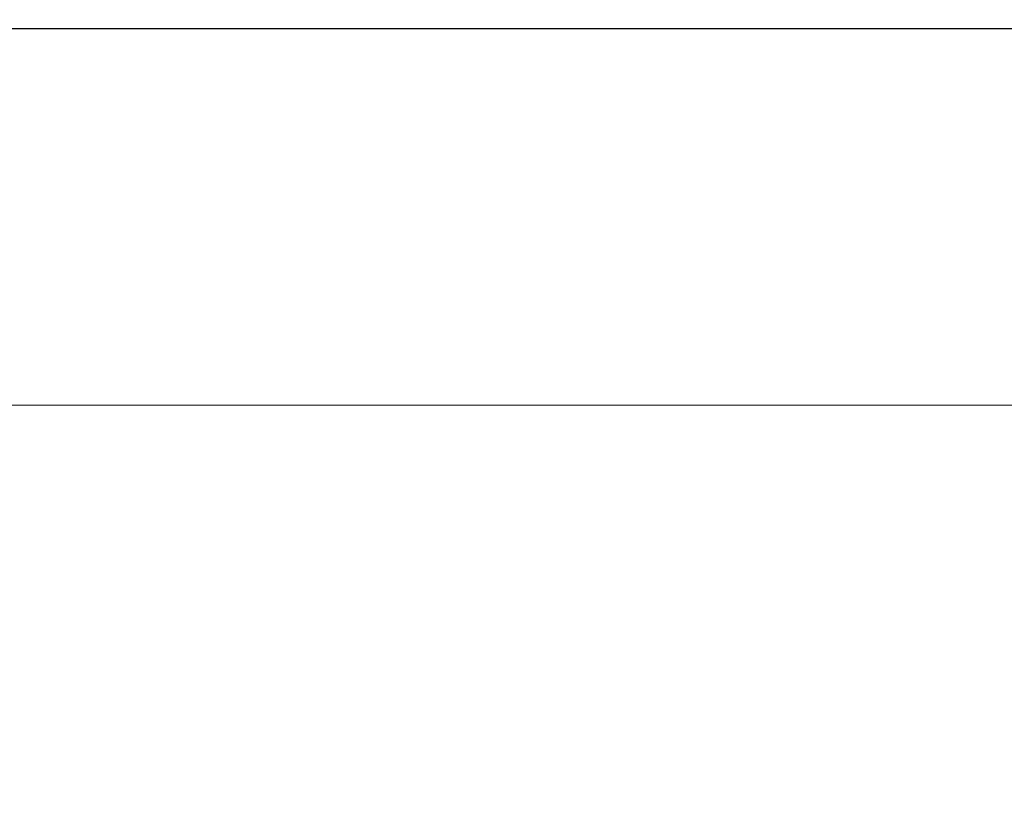
# Model space of a CAD drawing. Extents: x -211 to 219, y -235 to 0.
# Drawn here: x 132 to 169, y -30 to 0 of the extents above; entities that cross this region are included whole.
import ezdxf

# ---------------------------------------------------------------- set-up
doc = ezdxf.new("R2010")
doc.units = 0
doc.header["$LTSCALE"] = 500
doc.header["$MEASUREMENT"] = 0
doc.layers.add('NOVOTERM_CERAMIKA', color=7, linetype='Continuous')

msp = doc.modelspace()

# ---------------------------------------------------------------- linework, layer by layer
at = {"layer": 'NOVOTERM_CERAMIKA', "lineweight": 0}
for points, invisible_edges in [([(131.308, -0.303, 2.32), (143.454, -0.303, 2.32), (143.337, -0.425, 2.1), (131.205, -0.425, 2.1)], 11), ([(131.381, -0.216, 2.743), (143.537, -0.216, 2.743), (143.454, -0.303, 2.32), (131.308, -0.303, 2.32)], 15), ([(131.43, -0.158, 3.457), (143.592, -0.158, 3.457), (143.537, -0.216, 2.743), (131.381, -0.216, 2.743)], 15), ([(131.43, -0.158, 3.457), (131.459, -0.123, 4.551), (143.626, -0.123, 4.551), (143.592, -0.158, 3.457)], 15), ([(131.459, -0.123, 4.551), (131.474, -0.105, 6.113), (143.642, -0.105, 6.113), (143.626, -0.123, 4.551)], 15), ([(131.474, -0.105, 6.113), (131.479, -0.099, 8.233), (143.648, -0.099, 8.233), (143.642, -0.105, 6.113)], 15), ([(131.479, -0.099, 8.233), (131.479, -0.099, 11), (143.648, -0.099, 11), (143.648, -0.099, 8.233)], 15), ([(131.479, -0.105, 49.219), (143.648, -0.105, 49.219), (143.648, -0.099, 47.057), (131.479, -0.099, 47.057)], 15), ([(131.479, -0.099, 47.057), (143.648, -0.099, 47.057), (143.648, -0.099, 44.254), (131.479, -0.099, 44.254)], 15), ([(131.479, -0.099, 27.595), (131.479, -0.099, 32.211), (143.648, -0.099, 32.211), (143.648, -0.099, 27.595)], 15), ([(131.479, -0.099, 32.211), (131.479, -0.099, 36.649), (143.648, -0.099, 36.649), (143.648, -0.099, 32.211)], 15), ([(131.479, -0.099, 36.649), (131.479, -0.099, 40.724), (143.648, -0.099, 40.724), (143.648, -0.099, 36.649)], 15), ([(131.479, -0.099, 40.724), (131.479, -0.099, 44.254), (143.648, -0.099, 44.254), (143.648, -0.099, 40.724)], 15), ([(131.479, -0.099, 27.595), (143.648, -0.099, 27.595), (143.648, -0.099, 22.983), (131.479, -0.099, 22.983)], 15), ([(131.479, -0.099, 22.983), (143.648, -0.099, 22.983), (143.648, -0.099, 18.558), (131.479, -0.099, 18.558)], 15), ([(131.479, -0.099, 18.558), (143.648, -0.099, 18.558), (143.648, -0.099, 14.503), (131.479, -0.099, 14.503)], 15), ([(131.479, -0.099, 14.503), (143.648, -0.099, 14.503), (143.648, -0.099, 11), (131.479, -0.099, 11)], 15), ([(131.479, -0.123, 50.828), (143.648, -0.123, 50.828), (143.648, -0.105, 49.219), (131.479, -0.105, 49.219)], 15), ([(131.479, -0.16, 51.969), (143.648, -0.16, 51.969), (143.648, -0.123, 50.828), (131.479, -0.123, 50.828)], 15), ([(131.479, -0.16, 51.969), (131.479, -0.22, 52.731), (143.648, -0.22, 52.731), (143.648, -0.16, 51.969)], 15), ([(131.479, -0.22, 52.731), (131.479, -0.31, 53.2), (143.648, -0.31, 53.2), (143.648, -0.22, 52.731)], 15), ([(131.479, -0.31, 53.2), (131.479, -0.437, 53.463), (143.648, -0.437, 53.463), (143.648, -0.31, 53.2)], 13), ([(143.454, -0.303, 2.32), (154.9, -0.303, 2.32), (154.77, -0.425, 2.1), (143.337, -0.425, 2.1)], 11), ([(143.537, -0.216, 2.743), (154.993, -0.216, 2.743), (154.9, -0.303, 2.32), (143.454, -0.303, 2.32)], 15), ([(143.592, -0.158, 3.457), (155.055, -0.158, 3.457), (154.993, -0.216, 2.743), (143.537, -0.216, 2.743)], 15), ([(143.592, -0.158, 3.457), (143.626, -0.123, 4.551), (155.093, -0.123, 4.551), (155.055, -0.158, 3.457)], 15), ([(143.626, -0.123, 4.551), (143.642, -0.105, 6.113), (155.111, -0.105, 6.113), (155.093, -0.123, 4.551)], 15), ([(143.642, -0.105, 6.113), (143.648, -0.099, 8.233), (155.117, -0.099, 8.233), (155.111, -0.105, 6.113)], 15), ([(143.648, -0.099, 8.233), (143.648, -0.099, 11), (155.117, -0.099, 11), (155.117, -0.099, 8.233)], 15), ([(143.648, -0.105, 49.219), (155.117, -0.105, 49.219), (155.117, -0.099, 47.057), (143.648, -0.099, 47.057)], 15), ([(143.648, -0.099, 47.057), (155.117, -0.099, 47.057), (155.117, -0.099, 44.254), (143.648, -0.099, 44.254)], 15), ([(143.648, -0.099, 27.595), (143.648, -0.099, 32.211), (155.117, -0.099, 32.211), (155.117, -0.099, 27.595)], 15), ([(143.648, -0.099, 32.211), (143.648, -0.099, 36.649), (155.117, -0.099, 36.649), (155.117, -0.099, 32.211)], 15), ([(143.648, -0.099, 36.649), (143.648, -0.099, 40.724), (155.117, -0.099, 40.724), (155.117, -0.099, 36.649)], 15), ([(143.648, -0.099, 40.724), (143.648, -0.099, 44.254), (155.117, -0.099, 44.254), (155.117, -0.099, 40.724)], 15), ([(143.648, -0.099, 27.595), (155.117, -0.099, 27.595), (155.117, -0.099, 22.983), (143.648, -0.099, 22.983)], 15), ([(143.648, -0.099, 22.983), (155.117, -0.099, 22.983), (155.117, -0.099, 18.558), (143.648, -0.099, 18.558)], 15), ([(143.648, -0.099, 18.558), (155.117, -0.099, 18.558), (155.117, -0.099, 14.503), (143.648, -0.099, 14.503)], 15), ([(143.648, -0.099, 14.503), (155.117, -0.099, 14.503), (155.117, -0.099, 11), (143.648, -0.099, 11)], 15), ([(143.648, -0.123, 50.828), (155.117, -0.123, 50.828), (155.117, -0.105, 49.219), (143.648, -0.105, 49.219)], 15), ([(143.648, -0.16, 51.969), (155.117, -0.16, 51.969), (155.117, -0.123, 50.828), (143.648, -0.123, 50.828)], 15), ([(143.648, -0.16, 51.969), (143.648, -0.22, 52.731), (155.117, -0.22, 52.731), (155.117, -0.16, 51.969)], 15), ([(143.648, -0.22, 52.731), (143.648, -0.31, 53.2), (155.117, -0.31, 53.2), (155.117, -0.22, 52.731)], 15), ([(143.648, -0.31, 53.2), (143.648, -0.437, 53.463), (155.117, -0.437, 53.463), (155.117, -0.31, 53.2)], 13), ([(154.9, -0.303, 2.32), (165.263, -0.303, 2.32), (165.12, -0.425, 2.1), (154.77, -0.425, 2.1)], 11), ([(154.993, -0.216, 2.743), (165.365, -0.216, 2.743), (165.263, -0.303, 2.32), (154.9, -0.303, 2.32)], 15), ([(155.055, -0.158, 3.457), (165.433, -0.158, 3.457), (165.365, -0.216, 2.743), (154.993, -0.216, 2.743)], 15), ([(155.055, -0.158, 3.457), (155.093, -0.123, 4.551), (165.474, -0.123, 4.551), (165.433, -0.158, 3.457)], 15), ([(155.093, -0.123, 4.551), (155.111, -0.105, 6.113), (165.495, -0.105, 6.113), (165.474, -0.123, 4.551)], 15), ([(155.111, -0.105, 6.113), (155.117, -0.099, 8.233), (165.501, -0.099, 8.233), (165.495, -0.105, 6.113)], 15), ([(155.117, -0.099, 8.233), (155.117, -0.099, 11), (165.501, -0.099, 11), (165.501, -0.099, 8.233)], 15), ([(155.117, -0.105, 49.219), (165.501, -0.105, 49.219), (165.501, -0.099, 47.057), (155.117, -0.099, 47.057)], 15), ([(155.117, -0.099, 47.057), (165.501, -0.099, 47.057), (165.501, -0.099, 44.254), (155.117, -0.099, 44.254)], 15), ([(155.117, -0.099, 27.595), (155.117, -0.099, 32.211), (165.501, -0.099, 32.211), (165.501, -0.099, 27.595)], 15), ([(155.117, -0.099, 32.211), (155.117, -0.099, 36.649), (165.501, -0.099, 36.649), (165.501, -0.099, 32.211)], 15), ([(155.117, -0.099, 36.649), (155.117, -0.099, 40.724), (165.501, -0.099, 40.724), (165.501, -0.099, 36.649)], 15), ([(155.117, -0.099, 40.724), (155.117, -0.099, 44.254), (165.501, -0.099, 44.254), (165.501, -0.099, 40.724)], 15), ([(155.117, -0.099, 27.595), (165.501, -0.099, 27.595), (165.501, -0.099, 22.983), (155.117, -0.099, 22.983)], 15), ([(155.117, -0.099, 22.983), (165.501, -0.099, 22.983), (165.501, -0.099, 18.558), (155.117, -0.099, 18.558)], 15), ([(155.117, -0.099, 18.558), (165.501, -0.099, 18.558), (165.501, -0.099, 14.503), (155.117, -0.099, 14.503)], 15), ([(155.117, -0.099, 14.503), (165.501, -0.099, 14.503), (165.501, -0.099, 11), (155.117, -0.099, 11)], 15), ([(155.117, -0.123, 50.828), (165.501, -0.123, 50.828), (165.501, -0.105, 49.219), (155.117, -0.105, 49.219)], 15), ([(155.117, -0.16, 51.969), (165.501, -0.16, 51.969), (165.501, -0.123, 50.828), (155.117, -0.123, 50.828)], 15), ([(155.117, -0.16, 51.969), (155.117, -0.22, 52.731), (165.501, -0.22, 52.731), (165.501, -0.16, 51.969)], 15), ([(155.117, -0.22, 52.731), (155.117, -0.31, 53.2), (165.501, -0.31, 53.2), (165.501, -0.22, 52.731)], 15), ([(155.117, -0.31, 53.2), (155.117, -0.437, 53.463), (165.501, -0.437, 53.463), (165.501, -0.31, 53.2)], 13), ([(165.263, -0.303, 2.32), (174.158, -0.303, 2.32), (174.004, -0.425, 2.1), (165.12, -0.425, 2.1)], 11), ([(165.365, -0.216, 2.743), (174.268, -0.216, 2.743), (174.158, -0.303, 2.32), (165.263, -0.303, 2.32)], 15), ([(165.433, -0.158, 3.457), (174.341, -0.158, 3.457), (174.268, -0.216, 2.743), (165.365, -0.216, 2.743)], 15), ([(165.433, -0.158, 3.457), (165.474, -0.123, 4.551), (174.385, -0.123, 4.551), (174.341, -0.158, 3.457)], 15), ([(165.474, -0.123, 4.551), (165.495, -0.105, 6.113), (174.407, -0.105, 6.113), (174.385, -0.123, 4.551)], 15), ([(165.495, -0.105, 6.113), (165.501, -0.099, 8.233), (174.414, -0.099, 8.233), (174.407, -0.105, 6.113)], 15), ([(165.501, -0.099, 8.233), (165.501, -0.099, 11), (174.414, -0.099, 11), (174.414, -0.099, 8.233)], 15), ([(165.501, -0.105, 49.219), (174.414, -0.105, 49.219), (174.414, -0.099, 47.057), (165.501, -0.099, 47.057)], 15), ([(165.501, -0.099, 47.057), (174.414, -0.099, 47.057), (174.414, -0.099, 44.254), (165.501, -0.099, 44.254)], 15), ([(165.501, -0.099, 27.595), (165.501, -0.099, 32.211), (174.414, -0.099, 32.211), (174.414, -0.099, 27.595)], 15), ([(165.501, -0.099, 32.211), (165.501, -0.099, 36.649), (174.414, -0.099, 36.649), (174.414, -0.099, 32.211)], 15), ([(165.501, -0.099, 36.649), (165.501, -0.099, 40.724), (174.414, -0.099, 40.724), (174.414, -0.099, 36.649)], 15), ([(165.501, -0.099, 40.724), (165.501, -0.099, 44.254), (174.414, -0.099, 44.254), (174.414, -0.099, 40.724)], 15), ([(165.501, -0.099, 27.595), (174.414, -0.099, 27.595), (174.414, -0.099, 22.983), (165.501, -0.099, 22.983)], 15), ([(165.501, -0.099, 22.983), (174.414, -0.099, 22.983), (174.414, -0.099, 18.558), (165.501, -0.099, 18.558)], 15), ([(165.501, -0.099, 18.558), (174.414, -0.099, 18.558), (174.414, -0.099, 14.503), (165.501, -0.099, 14.503)], 15), ([(165.501, -0.099, 14.503), (174.414, -0.099, 14.503), (174.414, -0.099, 11), (165.501, -0.099, 11)], 15), ([(165.501, -0.123, 50.828), (174.414, -0.123, 50.828), (174.414, -0.105, 49.219), (165.501, -0.105, 49.219)], 15), ([(165.501, -0.16, 51.969), (174.414, -0.16, 51.969), (174.414, -0.123, 50.828), (165.501, -0.123, 50.828)], 15), ([(165.501, -0.16, 51.969), (165.501, -0.22, 52.731), (174.414, -0.22, 52.731), (174.414, -0.16, 51.969)], 15), ([(165.501, -0.22, 52.731), (165.501, -0.31, 53.2), (174.414, -0.31, 53.2), (174.414, -0.22, 52.731)], 15), ([(165.501, -0.31, 53.2), (165.501, -0.437, 53.463), (174.414, -0.437, 53.463), (174.414, -0.31, 53.2)], 13), ([(130.893, -0.798, 1.908), (131.069, -0.589, 1.992), (143.181, -0.589, 1.992), (142.981, -0.798, 1.908)], 15), ([(131.205, -0.425, 2.1), (143.337, -0.425, 2.1), (143.181, -0.589, 1.992), (131.069, -0.589, 1.992)], 15), ([(131.479, -0.437, 53.463), (131.479, -0.606, 53.607), (143.648, -0.606, 53.607), (143.648, -0.437, 53.463)], 15), ([(131.479, -0.823, 53.719), (143.648, -0.823, 53.719), (143.648, -0.606, 53.607), (131.479, -0.606, 53.607)], 15), ([(142.981, -0.798, 1.908), (143.181, -0.589, 1.992), (154.596, -0.589, 1.992), (154.372, -0.798, 1.908)], 15), ([(143.337, -0.425, 2.1), (154.77, -0.425, 2.1), (154.596, -0.589, 1.992), (143.181, -0.589, 1.992)], 15), ([(143.648, -0.437, 53.463), (143.648, -0.606, 53.607), (155.117, -0.606, 53.607), (155.117, -0.437, 53.463)], 15), ([(143.648, -0.823, 53.719), (155.117, -0.823, 53.719), (155.117, -0.606, 53.607), (143.648, -0.606, 53.607)], 15), ([(154.372, -0.798, 1.908), (154.596, -0.589, 1.992), (164.93, -0.589, 1.992), (164.685, -0.798, 1.908)], 15), ([(154.77, -0.425, 2.1), (165.12, -0.425, 2.1), (164.93, -0.589, 1.992), (154.596, -0.589, 1.992)], 15), ([(155.117, -0.437, 53.463), (155.117, -0.606, 53.607), (165.501, -0.606, 53.607), (165.501, -0.437, 53.463)], 15), ([(155.117, -0.823, 53.719), (165.501, -0.823, 53.719), (165.501, -0.606, 53.607), (155.117, -0.606, 53.607)], 15), ([(164.685, -0.798, 1.908), (164.93, -0.589, 1.992), (173.799, -0.589, 1.992), (173.535, -0.798, 1.908)], 15), ([(165.12, -0.425, 2.1), (174.004, -0.425, 2.1), (173.799, -0.589, 1.992), (164.93, -0.589, 1.992)], 15), ([(165.501, -0.437, 53.463), (165.501, -0.606, 53.607), (174.414, -0.606, 53.607), (174.414, -0.437, 53.463)], 15), ([(165.501, -0.823, 53.719), (174.414, -0.823, 53.719), (174.414, -0.606, 53.607), (165.501, -0.606, 53.607)], 15), ([(130.389, -1.399, 1.8), (130.669, -1.065, 1.845), (142.727, -1.065, 1.845), (142.408, -1.399, 1.8)], 15), ([(130.669, -1.065, 1.845), (130.893, -0.798, 1.908), (142.981, -0.798, 1.908), (142.727, -1.065, 1.845)], 15), ([(131.479, -1.122, 53.803), (143.648, -1.122, 53.803), (143.648, -0.823, 53.719), (131.479, -0.823, 53.719)], 15), ([(142.408, -1.399, 1.8), (142.727, -1.065, 1.845), (154.088, -1.065, 1.845), (153.732, -1.399, 1.8)], 15), ([(142.727, -1.065, 1.845), (142.981, -0.798, 1.908), (154.372, -0.798, 1.908), (154.088, -1.065, 1.845)], 15), ([(143.648, -1.122, 53.803), (155.117, -1.122, 53.803), (155.117, -0.823, 53.719), (143.648, -0.823, 53.719)], 15), ([(153.732, -1.399, 1.8), (154.088, -1.065, 1.845), (164.373, -1.065, 1.845), (163.983, -1.399, 1.8)], 15), ([(154.088, -1.065, 1.845), (154.372, -0.798, 1.908), (164.685, -0.798, 1.908), (164.373, -1.065, 1.845)], 15), ([(155.117, -1.122, 53.803), (165.501, -1.122, 53.803), (165.501, -0.823, 53.719), (155.117, -0.823, 53.719)], 15), ([(163.983, -1.399, 1.8), (164.373, -1.065, 1.845), (173.2, -1.065, 1.845), (172.78, -1.399, 1.8)], 15), ([(164.373, -1.065, 1.845), (164.685, -0.798, 1.908), (173.535, -0.798, 1.908), (173.2, -1.065, 1.845)], 15), ([(165.501, -1.122, 53.803), (174.414, -1.122, 53.803), (174.414, -0.823, 53.719), (165.501, -0.823, 53.719)], 15), ([(130.044, -1.811, 1.77), (130.389, -1.399, 1.8), (142.408, -1.399, 1.8), (142.015, -1.811, 1.77)], 15), ([(131.479, -1.536, 53.863), (143.648, -1.536, 53.863), (143.648, -1.122, 53.803), (131.479, -1.122, 53.803)], 15), ([(142.015, -1.811, 1.77), (142.408, -1.399, 1.8), (153.732, -1.399, 1.8), (153.293, -1.811, 1.77)], 15), ([(143.648, -1.536, 53.863), (155.117, -1.536, 53.863), (155.117, -1.122, 53.803), (143.648, -1.122, 53.803)], 15), ([(153.293, -1.811, 1.77), (153.732, -1.399, 1.8), (163.983, -1.399, 1.8), (163.501, -1.811, 1.77)], 15), ([(155.117, -1.536, 53.863), (165.501, -1.536, 53.863), (165.501, -1.122, 53.803), (155.117, -1.122, 53.803)], 15), ([(163.501, -1.811, 1.77), (163.983, -1.399, 1.8), (172.78, -1.399, 1.8), (172.262, -1.811, 1.77)], 15), ([(165.501, -1.536, 53.863), (174.414, -1.536, 53.863), (174.414, -1.122, 53.803), (165.501, -1.122, 53.803)], 15), ([(130.044, -1.811, 1.77), (142.015, -1.811, 1.77), (141.537, -2.311, 1.752), (129.625, -2.311, 1.752)], 15), ([(131.479, -2.1, 53.903), (143.648, -2.1, 53.903), (143.648, -1.536, 53.863), (131.479, -1.536, 53.863)], 15), ([(142.015, -1.811, 1.77), (153.293, -1.811, 1.77), (152.76, -2.311, 1.752), (141.537, -2.311, 1.752)], 15), ([(143.648, -2.1, 53.903), (155.117, -2.1, 53.903), (155.117, -1.536, 53.863), (143.648, -1.536, 53.863)], 15), ([(153.293, -1.811, 1.77), (163.501, -1.811, 1.77), (162.917, -2.311, 1.752), (152.76, -2.311, 1.752)], 15), ([(155.117, -2.1, 53.903), (165.501, -2.1, 53.903), (165.501, -1.536, 53.863), (155.117, -1.536, 53.863)], 15), ([(163.501, -1.811, 1.77), (172.262, -1.811, 1.77), (171.633, -2.311, 1.752), (162.917, -2.311, 1.752)], 15), ([(165.501, -2.1, 53.903), (174.414, -2.1, 53.903), (174.414, -1.536, 53.863), (165.501, -1.536, 53.863)], 15), ([(131.479, -2.1, 53.903), (131.479, -2.846, 53.927), (143.648, -2.846, 53.927), (143.648, -2.1, 53.903)], 15), ([(143.648, -2.1, 53.903), (143.648, -2.846, 53.927), (155.117, -2.846, 53.927), (155.117, -2.1, 53.903)], 15), ([(155.117, -2.1, 53.903), (155.117, -2.846, 53.927), (165.501, -2.846, 53.927), (165.501, -2.1, 53.903)], 15), ([(165.501, -2.1, 53.903), (165.501, -2.846, 53.927), (174.414, -2.846, 53.927), (174.414, -2.1, 53.903)], 15), ([(129.625, -2.311, 1.752), (141.537, -2.311, 1.752), (140.966, -2.91, 1.743), (129.123, -2.91, 1.743)], 15), ([(141.537, -2.311, 1.752), (152.76, -2.311, 1.752), (152.121, -2.91, 1.743), (140.966, -2.91, 1.743)], 15), ([(152.76, -2.311, 1.752), (162.917, -2.311, 1.752), (162.217, -2.91, 1.743), (152.121, -2.91, 1.743)], 15), ([(162.917, -2.311, 1.752), (171.633, -2.311, 1.752), (170.88, -2.91, 1.743), (162.217, -2.91, 1.743)], 15), ([(129.123, -2.91, 1.743), (140.966, -2.91, 1.743), (140.29, -3.618, 1.74), (128.53, -3.618, 1.74)], 15), ([(131.479, -2.846, 53.927), (131.479, -3.808, 53.939), (143.648, -3.808, 53.939), (143.648, -2.846, 53.927)], 15), ([(140.966, -2.91, 1.743), (152.121, -2.91, 1.743), (151.366, -3.618, 1.74), (140.29, -3.618, 1.74)], 15), ([(143.648, -2.846, 53.927), (143.648, -3.808, 53.939), (155.117, -3.808, 53.939), (155.117, -2.846, 53.927)], 15), ([(152.121, -2.91, 1.743), (162.217, -2.91, 1.743), (161.389, -3.618, 1.74), (151.366, -3.618, 1.74)], 15), ([(155.117, -2.846, 53.927), (155.117, -3.808, 53.939), (165.501, -3.808, 53.939), (165.501, -2.846, 53.927)], 15), ([(162.217, -2.91, 1.743), (170.88, -2.91, 1.743), (169.99, -3.618, 1.74), (161.389, -3.618, 1.74)], 15), ([(165.501, -2.846, 53.927), (165.501, -3.808, 53.939), (174.414, -3.808, 53.939), (174.414, -2.846, 53.927)], 15), ([(128.53, -3.618, 1.74), (140.29, -3.618, 1.74), (139.5, -4.446, 1.74), (127.836, -4.446, 1.74)], 15), ([(140.29, -3.618, 1.74), (151.366, -3.618, 1.74), (150.484, -4.446, 1.74), (139.5, -4.446, 1.74)], 15), ([(151.366, -3.618, 1.74), (161.389, -3.618, 1.74), (160.422, -4.446, 1.74), (150.484, -4.446, 1.74)], 15), ([(161.389, -3.618, 1.74), (169.99, -3.618, 1.74), (168.949, -4.446, 1.74), (160.422, -4.446, 1.74)], 15), ([(131.479, -3.808, 53.939), (131.479, -5.021, 53.943), (143.648, -5.021, 53.943), (143.648, -3.808, 53.939)], 15), ([(143.648, -3.808, 53.939), (143.648, -5.021, 53.943), (155.117, -5.021, 53.943), (155.117, -3.808, 53.939)], 15), ([(155.117, -3.808, 53.939), (155.117, -5.021, 53.943), (165.501, -5.021, 53.943), (165.501, -3.808, 53.939)], 15), ([(165.501, -3.808, 53.939), (165.501, -5.021, 53.943), (174.414, -5.021, 53.943), (174.414, -3.808, 53.939)], 15), ([(127.033, -5.404, 1.74), (127.836, -4.446, 1.74), (139.5, -4.446, 1.74), (138.586, -5.404, 1.74)], 15), ([(138.586, -5.404, 1.74), (139.5, -4.446, 1.74), (150.484, -4.446, 1.74), (149.463, -5.404, 1.74)], 15), ([(149.463, -5.404, 1.74), (150.484, -4.446, 1.74), (160.422, -4.446, 1.74), (159.303, -5.404, 1.74)], 15), ([(159.303, -5.404, 1.74), (160.422, -4.446, 1.74), (168.949, -4.446, 1.74), (167.745, -5.404, 1.74)], 15), ([(174.43, -5.404, 1.74), (167.745, -5.404, 1.74), (168.949, -4.446, 1.74), (175.701, -4.446, 1.74)], 15), ([(131.479, -5.021, 53.943), (131.479, -6.516, 53.943), (143.648, -6.516, 53.943), (143.648, -5.021, 53.943)], 15), ([(143.648, -5.021, 53.943), (143.648, -6.516, 53.943), (155.117, -6.516, 53.943), (155.117, -5.021, 53.943)], 15), ([(155.117, -5.021, 53.943), (155.117, -6.516, 53.943), (165.501, -6.516, 53.943), (165.501, -5.021, 53.943)], 15), ([(165.501, -5.021, 53.943), (165.501, -6.516, 53.943), (174.414, -6.516, 53.943), (174.414, -5.021, 53.943)], 15), ([(126.135, -6.475, 1.74), (127.033, -5.404, 1.74), (138.586, -5.404, 1.74), (137.564, -6.475, 1.74)], 15), ([(137.564, -6.475, 1.74), (138.586, -5.404, 1.74), (149.463, -5.404, 1.74), (148.321, -6.475, 1.74)], 15), ([(148.321, -6.475, 1.74), (149.463, -5.404, 1.74), (159.303, -5.404, 1.74), (158.051, -6.475, 1.74)], 15), ([(158.051, -6.475, 1.74), (159.303, -5.404, 1.74), (167.745, -5.404, 1.74), (166.398, -6.475, 1.74)], 15), ([(173.008, -6.475, 1.74), (166.398, -6.475, 1.74), (167.745, -5.404, 1.74), (174.43, -5.404, 1.74)], 15), ([(125.156, -7.644, 1.74), (126.135, -6.475, 1.74), (137.564, -6.475, 1.74), (136.449, -7.644, 1.74)], 15), ([(131.479, -8.329, 53.943), (143.648, -8.329, 53.943), (143.648, -6.516, 53.943), (131.479, -6.516, 53.943)], 15), ([(136.449, -7.644, 1.74), (137.564, -6.475, 1.74), (148.321, -6.475, 1.74), (147.075, -7.644, 1.74)], 15), ([(143.648, -8.329, 53.943), (155.117, -8.329, 53.943), (155.117, -6.516, 53.943), (143.648, -6.516, 53.943)], 15), ([(147.075, -7.644, 1.74), (148.321, -6.475, 1.74), (158.051, -6.475, 1.74), (156.685, -7.644, 1.74)], 15), ([(155.117, -8.329, 53.943), (165.501, -8.329, 53.943), (165.501, -6.516, 53.943), (155.117, -6.516, 53.943)], 15), ([(156.685, -7.644, 1.74), (158.051, -6.475, 1.74), (166.398, -6.475, 1.74), (164.929, -7.644, 1.74)], 15), ([(171.457, -7.644, 1.74), (164.929, -7.644, 1.74), (166.398, -6.475, 1.74), (173.008, -6.475, 1.74)], 15), ([(165.501, -8.329, 53.943), (174.414, -8.329, 53.943), (174.414, -6.516, 53.943), (165.501, -6.516, 53.943)], 15), ([(124.108, -8.894, 1.74), (125.156, -7.644, 1.74), (136.449, -7.644, 1.74), (135.256, -8.894, 1.74)], 15), ([(135.256, -8.894, 1.74), (136.449, -7.644, 1.74), (147.075, -7.644, 1.74), (145.742, -8.894, 1.74)], 15), ([(145.742, -8.894, 1.74), (147.075, -7.644, 1.74), (156.685, -7.644, 1.74), (155.224, -8.894, 1.74)], 15), ([(155.224, -8.894, 1.74), (156.685, -7.644, 1.74), (164.929, -7.644, 1.74), (163.357, -8.894, 1.74)], 15), ([(169.798, -8.894, 1.74), (163.357, -8.894, 1.74), (164.929, -7.644, 1.74), (171.457, -7.644, 1.74)], 15), ([(131.479, -10.381, 53.943), (143.648, -10.381, 53.943), (143.648, -8.329, 53.943), (131.479, -8.329, 53.943)], 15), ([(143.648, -10.381, 53.943), (155.117, -10.381, 53.943), (155.117, -8.329, 53.943), (143.648, -8.329, 53.943)], 15), ([(155.117, -10.381, 53.943), (165.501, -10.381, 53.943), (165.501, -8.329, 53.943), (155.117, -8.329, 53.943)], 15), ([(165.501, -10.381, 53.943), (174.414, -10.381, 53.943), (174.414, -8.329, 53.943), (165.501, -8.329, 53.943)], 15), ([(124.108, -8.894, 1.74), (135.256, -8.894, 1.74), (134.001, -10.209, 1.74), (123.006, -10.209, 1.74)], 15), ([(135.256, -8.894, 1.74), (145.742, -8.894, 1.74), (144.34, -10.209, 1.74), (134.001, -10.209, 1.74)], 15), ([(145.742, -8.894, 1.74), (155.224, -8.894, 1.74), (153.687, -10.209, 1.74), (144.34, -10.209, 1.74)], 15), ([(155.224, -8.894, 1.74), (163.357, -8.894, 1.74), (161.704, -10.209, 1.74), (153.687, -10.209, 1.74)], 15), ([(169.798, -8.894, 1.74), (168.052, -10.209, 1.74), (161.704, -10.209, 1.74), (163.357, -8.894, 1.74)], 15), ([(174.776, -8.894, 1.74), (172.96, -10.209, 1.74), (168.052, -10.209, 1.74), (169.798, -8.894, 1.74)], 15), ([(123.006, -10.209, 1.74), (134.001, -10.209, 1.74), (132.699, -11.573, 1.74), (121.863, -11.573, 1.74)], 15), ([(134.001, -10.209, 1.74), (144.34, -10.209, 1.74), (142.886, -11.573, 1.74), (132.699, -11.573, 1.74)], 15), ([(144.34, -10.209, 1.74), (153.687, -10.209, 1.74), (152.094, -11.573, 1.74), (142.886, -11.573, 1.74)], 15), ([(153.687, -10.209, 1.74), (161.704, -10.209, 1.74), (159.989, -11.573, 1.74), (152.094, -11.573, 1.74)], 15), ([(168.052, -10.209, 1.74), (166.242, -11.573, 1.74), (159.989, -11.573, 1.74), (161.704, -10.209, 1.74)], 15), ([(172.96, -10.209, 1.74), (171.076, -11.573, 1.74), (166.242, -11.573, 1.74), (168.052, -10.209, 1.74)], 15), ([(131.479, -12.596, 53.943), (143.648, -12.596, 53.943), (143.648, -10.381, 53.943), (131.479, -10.381, 53.943)], 15), ([(143.648, -12.596, 53.943), (155.117, -12.596, 53.943), (155.117, -10.381, 53.943), (143.648, -10.381, 53.943)], 15), ([(155.117, -12.596, 53.943), (165.501, -12.596, 53.943), (165.501, -10.381, 53.943), (155.117, -10.381, 53.943)], 15), ([(165.501, -12.596, 53.943), (174.414, -12.596, 53.943), (174.414, -10.381, 53.943), (165.501, -10.381, 53.943)], 15), ([(121.863, -11.573, 1.74), (132.699, -11.573, 1.74), (131.367, -12.969, 1.74), (120.693, -12.969, 1.74)], 15), ([(132.699, -11.573, 1.74), (142.886, -11.573, 1.74), (141.398, -12.969, 1.74), (131.367, -12.969, 1.74)], 15), ([(142.886, -11.573, 1.74), (152.094, -11.573, 1.74), (150.462, -12.969, 1.74), (141.398, -12.969, 1.74)], 15), ([(152.094, -11.573, 1.74), (159.989, -11.573, 1.74), (158.234, -12.969, 1.74), (150.462, -12.969, 1.74)], 15), ([(166.242, -11.573, 1.74), (164.389, -12.969, 1.74), (158.234, -12.969, 1.74), (159.989, -11.573, 1.74)], 15), ([(171.076, -11.573, 1.74), (169.148, -12.969, 1.74), (164.389, -12.969, 1.74), (166.242, -11.573, 1.74)], 15), ([(131.479, -14.896, 53.943), (143.648, -14.896, 53.943), (143.648, -12.596, 53.943), (131.479, -12.596, 53.943)], 15), ([(143.648, -14.896, 53.943), (155.117, -14.896, 53.943), (155.117, -12.596, 53.943), (143.648, -12.596, 53.943)], 15), ([(155.117, -14.896, 53.943), (165.501, -14.896, 53.943), (165.501, -12.596, 53.943), (155.117, -12.596, 53.943)], 15), ([(165.501, -14.896, 53.943), (174.414, -14.896, 53.943), (174.414, -12.596, 53.943), (165.501, -12.596, 53.943)], 15), ([(131.367, -12.969, 1.74), (141.398, -12.969, 1.74), (139.892, -14.382, 1.74), (130.019, -14.382, 1.74)], 11), ([(141.398, -12.969, 1.74), (150.462, -12.969, 1.74), (148.811, -14.382, 1.74), (139.892, -14.382, 1.74)], 11), ([(150.462, -12.969, 1.74), (158.234, -12.969, 1.74), (156.458, -14.382, 1.74), (148.811, -14.382, 1.74)], 11), ([(164.389, -12.969, 1.74), (162.514, -14.382, 1.74), (156.458, -14.382, 1.74), (158.234, -12.969, 1.74)], 13), ([(169.148, -12.969, 1.74), (167.197, -14.382, 1.74), (162.514, -14.382, 1.74), (164.389, -12.969, 1.74)], 13), ([(172.732, -12.969, 1.74), (170.724, -14.382, 1.74), (167.197, -14.382, 1.74), (169.148, -12.969, 1.74)], 13), ([(131.479, -14.896, 53.943), (131.479, -17.202, 53.943), (143.648, -17.202, 53.943), (143.648, -14.896, 53.943)], 15), ([(143.648, -14.896, 53.943), (143.648, -17.202, 53.943), (155.117, -17.202, 53.943), (155.117, -14.896, 53.943)], 15), ([(155.117, -14.896, 53.943), (155.117, -17.202, 53.943), (165.501, -17.202, 53.943), (165.501, -14.896, 53.943)], 15), ([(165.501, -14.896, 53.943), (165.501, -17.202, 53.943), (174.414, -17.202, 53.943), (174.414, -14.896, 53.943)], 15), ([(131.479, -17.202, 53.943), (131.479, -19.439, 53.943), (143.648, -19.439, 53.943), (143.648, -17.202, 53.943)], 15), ([(143.648, -17.202, 53.943), (143.648, -19.439, 53.943), (155.117, -19.439, 53.943), (155.117, -17.202, 53.943)], 15), ([(155.117, -17.202, 53.943), (155.117, -19.439, 53.943), (165.501, -19.439, 53.943), (165.501, -17.202, 53.943)], 15), ([(165.501, -17.202, 53.943), (165.501, -19.439, 53.943), (174.414, -19.439, 53.943), (174.414, -17.202, 53.943)], 15), ([(131.479, -19.439, 53.943), (131.479, -21.529, 53.943), (143.648, -21.529, 53.943), (143.648, -19.439, 53.943)], 15), ([(143.648, -19.439, 53.943), (143.648, -21.529, 53.943), (155.117, -21.529, 53.943), (155.117, -19.439, 53.943)], 15), ([(155.117, -19.439, 53.943), (155.117, -21.529, 53.943), (165.501, -21.529, 53.943), (165.501, -19.439, 53.943)], 15), ([(165.501, -19.439, 53.943), (165.501, -21.529, 53.943), (174.414, -21.529, 53.943), (174.414, -19.439, 53.943)], 15), ([(131.479, -21.529, 53.943), (131.479, -23.393, 53.943), (143.648, -23.393, 53.943), (143.648, -21.529, 53.943)], 15), ([(143.648, -21.529, 53.943), (143.648, -23.393, 53.943), (155.117, -23.393, 53.943), (155.117, -21.529, 53.943)], 15), ([(155.117, -21.529, 53.943), (155.117, -23.393, 53.943), (165.501, -23.393, 53.943), (165.501, -21.529, 53.943)], 15), ([(165.501, -21.529, 53.943), (165.501, -23.393, 53.943), (174.414, -23.393, 53.943), (174.414, -21.529, 53.943)], 15), ([(131.479, -24.956, 53.943), (143.648, -24.956, 53.943), (143.648, -23.393, 53.943), (131.479, -23.393, 53.943)], 15), ([(143.648, -24.956, 53.943), (155.117, -24.956, 53.943), (155.117, -23.393, 53.943), (143.648, -23.393, 53.943)], 15), ([(155.117, -24.956, 53.943), (165.501, -24.956, 53.943), (165.501, -23.393, 53.943), (155.117, -23.393, 53.943)], 15), ([(165.501, -24.956, 53.943), (174.414, -24.956, 53.943), (174.414, -23.393, 53.943), (165.501, -23.393, 53.943)], 15), ([(131.491, -26.248, 53.935), (143.674, -26.25, 53.935), (143.648, -24.956, 53.943), (131.479, -24.956, 53.943)], 15), ([(143.674, -26.25, 53.935), (155.158, -26.252, 53.936), (155.117, -24.956, 53.943), (143.648, -24.956, 53.943)], 15), ([(155.158, -26.252, 53.936), (165.553, -26.253, 53.936), (165.501, -24.956, 53.943), (155.117, -24.956, 53.943)], 15), ([(165.553, -26.253, 53.936), (174.471, -26.255, 53.937), (174.414, -24.956, 53.943), (165.501, -24.956, 53.943)], 15), ([(131.53, -27.302, 53.911), (143.751, -27.308, 53.912), (143.674, -26.25, 53.935), (131.491, -26.248, 53.935)], 15), ([(143.751, -27.308, 53.912), (155.278, -27.316, 53.915), (155.158, -26.252, 53.936), (143.674, -26.25, 53.935)], 15), ([(155.278, -27.316, 53.915), (165.709, -27.324, 53.918), (165.553, -26.253, 53.936), (155.158, -26.252, 53.936)], 15), ([(165.709, -27.324, 53.918), (174.643, -27.331, 53.922), (174.471, -26.255, 53.937), (165.553, -26.253, 53.936)], 15), ([(131.606, -28.148, 53.863), (143.906, -28.164, 53.867), (143.751, -27.308, 53.912), (131.53, -27.302, 53.911)], 15), ([(143.906, -28.164, 53.867), (155.519, -28.184, 53.874), (155.278, -27.316, 53.915), (143.751, -27.308, 53.912)], 15), ([(155.519, -28.184, 53.874), (166.02, -28.204, 53.882), (165.709, -27.324, 53.918), (155.278, -27.316, 53.915)], 15), ([(166.02, -28.204, 53.882), (174.986, -28.221, 53.892), (174.643, -27.331, 53.922), (165.709, -27.324, 53.918)], 15), ([(131.606, -28.148, 53.863), (131.734, -28.821, 53.783), (144.164, -28.853, 53.792), (143.906, -28.164, 53.867)], 15), ([(143.906, -28.164, 53.867), (144.164, -28.853, 53.792), (155.92, -28.892, 53.806), (155.519, -28.184, 53.874)], 15), ([(155.519, -28.184, 53.874), (155.92, -28.892, 53.806), (166.54, -28.931, 53.822), (166.02, -28.204, 53.882)], 15), ([(166.02, -28.204, 53.882), (166.54, -28.931, 53.822), (175.557, -28.966, 53.842), (174.986, -28.221, 53.892)], 15), ([(131.734, -28.821, 53.783), (131.872, -29.345, 53.661), (144.444, -29.397, 53.676), (144.164, -28.853, 53.792)], 15), ([(144.164, -28.853, 53.792), (144.444, -29.397, 53.676), (156.402, -29.464, 53.697), (155.92, -28.892, 53.806)], 15), ([(155.92, -28.892, 53.806), (156.402, -29.464, 53.697), (167.284, -29.543, 53.725), (166.54, -28.931, 53.822)], 15), ([(166.54, -28.931, 53.822), (167.284, -29.543, 53.725), (176.466, -29.612, 53.761), (175.557, -28.966, 53.842)], 15), ([(131.872, -29.345, 53.661), (131.979, -29.75, 53.488), (144.663, -29.821, 53.507), (144.444, -29.397, 53.676)], 15), ([(144.444, -29.397, 53.676), (144.663, -29.821, 53.507), (156.881, -29.928, 53.536), (156.402, -29.464, 53.697)], 15), ([(156.402, -29.464, 53.697), (156.881, -29.928, 53.536), (168.273, -30.075, 53.579), (167.284, -29.543, 53.725)], 15), ([(167.284, -29.543, 53.725), (168.273, -30.075, 53.579), (177.819, -30.208, 53.64), (176.466, -29.612, 53.761)], 15)]:
    msp.add_3dface(points, dxfattribs=dict(at, invisible_edges=invisible_edges))

doc.saveas('drawing.dxf')
